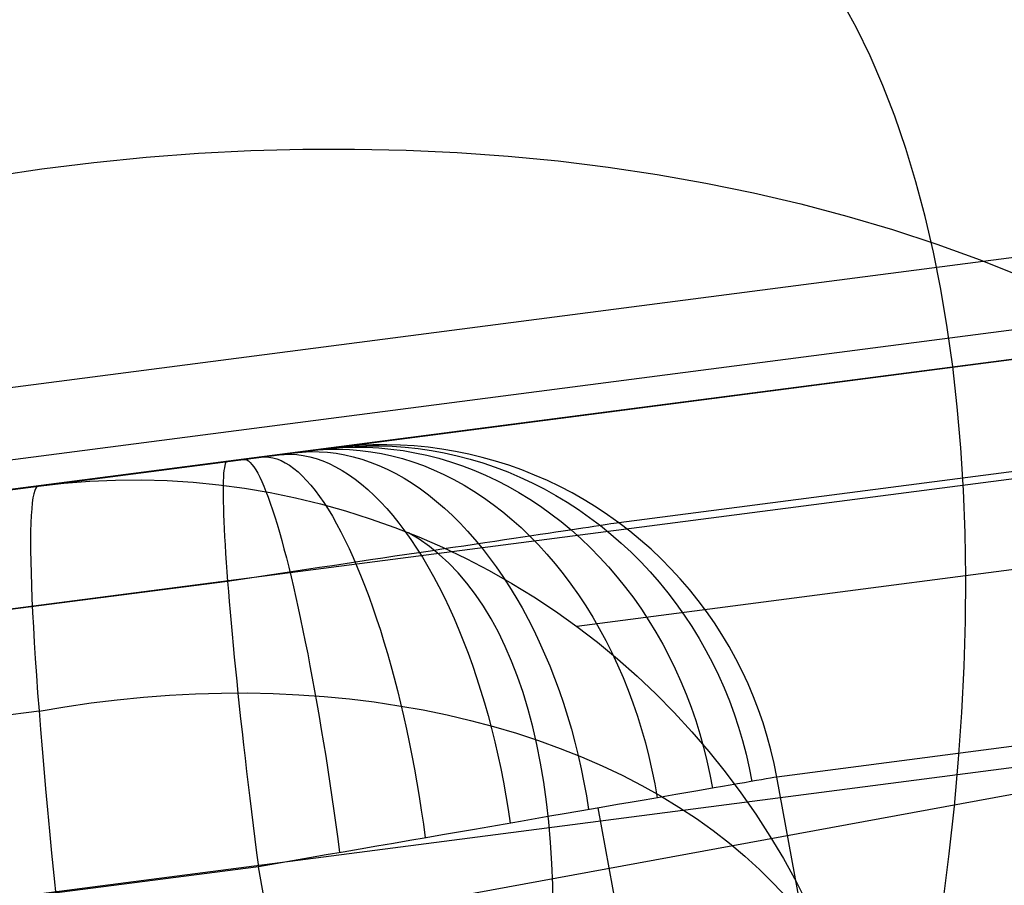
# Model space of a CAD drawing. Units: millimetres. Extents: x 657 to 1307, y 4488 to 5134.
# Drawn here: x 1134 to 1154, y 5104 to 5121 of the extents above; entities that cross this region are included whole.
import ezdxf

# ---------------------------------------------------------------- set-up
doc = ezdxf.new("R2010")
doc.units = ezdxf.units.MM
doc.header["$MEASUREMENT"] = 0
doc.layers.add('SHELL_FILLETED', color=1, linetype='Continuous')
doc.layers.add('SIDE_CUSION_FILLETED', color=1, linetype='Continuous')

msp = doc.modelspace()

# ---------------------------------------------------------------- linework, layer by layer
at = {"layer": 'SHELL_FILLETED'}
for p, q in [((1150.769, 5120.846, 1296.374), (1150.482, 5121.374, 1297.202)), ((722.931, 5060.344, 1652.551), (1188.35, 5120.786, 1652.551)), ((1151.039, 5120.29, 1295.558), (1150.769, 5120.846, 1296.374)), ((1151.292, 5119.707, 1294.757), (1151.039, 5120.29, 1295.558)), ((1151.528, 5119.097, 1293.97), (1151.292, 5119.707, 1294.757)), ((723.113, 5058.941, 1651.965), (1188.532, 5119.383, 1651.965)), ((1151.746, 5118.461, 1293.198), (1151.528, 5119.097, 1293.97)), ((723.188, 5058.361, 1650.551), (1188.608, 5118.802, 1650.551)), ((1188.608, 5118.802, 1650.551), (1134.592, 5111.787, 1307.242)), ((1138.793, 5118.418, 1286.579), (1139.821, 5118.446, 1286.751)), ((1139.821, 5118.446, 1286.751), (1140.846, 5118.449, 1286.95)), ((1140.846, 5118.449, 1286.95), (1141.864, 5118.427, 1287.174)), ((1141.864, 5118.427, 1287.174), (1142.876, 5118.381, 1287.424)), ((1151.946, 5117.801, 1292.443), (1151.746, 5118.461, 1293.198)), ((1135.694, 5118.184, 1286.219), (1136.728, 5118.287, 1286.312)), ((1136.728, 5118.287, 1286.312), (1137.761, 5118.365, 1286.432)), ((1137.761, 5118.365, 1286.432), (1138.793, 5118.418, 1286.579)), ((1142.876, 5118.381, 1287.424), (1143.88, 5118.309, 1287.699)), ((1143.88, 5118.309, 1287.699), (1144.875, 5118.213, 1287.999)), ((1133.629, 5117.904, 1286.112), (1134.66, 5118.056, 1286.152)), ((1134.66, 5118.056, 1286.152), (1135.694, 5118.184, 1286.219)), ((1144.875, 5118.213, 1287.999), (1145.859, 5118.091, 1288.324)), ((1145.859, 5118.091, 1288.324), (1146.831, 5117.946, 1288.672)), ((1146.831, 5117.946, 1288.672), (1147.791, 5117.775, 1289.044)), ((1147.791, 5117.775, 1289.044), (1148.737, 5117.581, 1289.44)), ((1152.129, 5117.116, 1291.705), (1151.946, 5117.801, 1292.443)), ((1148.737, 5117.581, 1289.44), (1149.668, 5117.363, 1289.858)), ((1149.668, 5117.363, 1289.858), (1150.582, 5117.121, 1290.298)), ((1150.582, 5117.121, 1290.298), (1151.479, 5116.856, 1290.76)), ((1152.293, 5116.407, 1290.986), (1152.129, 5117.116, 1291.705)), ((1151.479, 5116.856, 1290.76), (1152.358, 5116.567, 1291.243)), ((1152.358, 5116.567, 1291.243), (1153.217, 5116.256, 1291.747)), ((1152.438, 5115.676, 1290.285), (1152.293, 5116.407, 1290.986)), ((1153.217, 5116.256, 1291.747), (1154.055, 5115.923, 1292.271)), ((1199.543, 5116.065, 1650.767), (1145.239, 5109.013, 1305.623)), ((1152.565, 5114.922, 1289.604), (1152.438, 5115.676, 1290.285)), ((695.383, 5054.75, 1472.052), (1160.523, 5115.155, 1472.052)), ((1152.673, 5114.148, 1288.944), (1152.565, 5114.922, 1289.604)), ((1152.763, 5113.354, 1288.305), (1152.673, 5114.148, 1288.944)), ((1152.833, 5112.54, 1287.689), (1152.763, 5113.354, 1288.305)), ((1152.884, 5111.709, 1287.095), (1152.833, 5112.54, 1287.689)), ((1134.592, 5111.787, 1307.242), (1135.1, 5111.844, 1307.16)), ((1135.1, 5111.844, 1307.16), (1135.61, 5111.884, 1307.079)), ((1135.61, 5111.884, 1307.079), (1136.121, 5111.905, 1306.999)), ((1136.121, 5111.905, 1306.999), (1136.632, 5111.908, 1306.918)), ((1136.632, 5111.908, 1306.918), (1137.144, 5111.894, 1306.838)), ((1137.144, 5111.894, 1306.838), (1137.654, 5111.862, 1306.758)), ((1137.654, 5111.862, 1306.758), (1138.164, 5111.812, 1306.679)), ((1138.164, 5111.812, 1306.679), (1138.671, 5111.744, 1306.601)), ((695.383, 5054.75, 1330.513), (1134.592, 5111.787, 1307.242)), ((1134.503, 5111.635, 1305.198), (1134.487, 5111.553, 1304.692)), ((1134.522, 5111.699, 1305.707), (1134.503, 5111.635, 1305.198)), ((1134.543, 5111.746, 1306.218), (1134.522, 5111.699, 1305.707)), ((1134.566, 5111.775, 1306.729), (1134.543, 5111.746, 1306.218)), ((1134.592, 5111.787, 1307.242), (1134.566, 5111.775, 1306.729)), ((1138.671, 5111.744, 1306.601), (1139.176, 5111.658, 1306.523)), ((1139.176, 5111.658, 1306.523), (1139.677, 5111.555, 1306.446)), ((1152.916, 5110.86, 1286.525), (1152.884, 5111.709, 1287.095)), ((1134.473, 5111.455, 1304.189), (1134.462, 5111.339, 1303.689)), ((1134.487, 5111.553, 1304.692), (1134.473, 5111.455, 1304.189)), ((1139.677, 5111.555, 1306.446), (1140.175, 5111.435, 1306.37)), ((1140.175, 5111.435, 1306.37), (1140.669, 5111.297, 1306.295)), ((1134.462, 5111.339, 1303.689), (1134.452, 5111.207, 1303.193)), ((1140.669, 5111.297, 1306.295), (1141.157, 5111.142, 1306.222)), ((1134.446, 5111.057, 1302.702), (1134.442, 5110.892, 1302.217)), ((1134.452, 5111.207, 1303.193), (1134.446, 5111.057, 1302.702)), ((1141.157, 5111.142, 1306.222), (1141.64, 5110.97, 1306.149)), ((1134.442, 5110.892, 1302.217), (1134.44, 5110.709, 1301.737)), ((1141.64, 5110.97, 1306.149), (1142.117, 5110.781, 1306.078)), ((1142.122, 5110.738, 1305.66), (1141.913, 5110.865, 1306.109)), ((1152.929, 5109.995, 1285.979), (1152.916, 5110.86, 1286.525)), ((1134.44, 5110.709, 1301.737), (1134.441, 5110.511, 1301.264)), ((1142.117, 5110.781, 1306.078), (1142.588, 5110.576, 1306.008)), ((1142.326, 5110.595, 1305.212), (1142.122, 5110.738, 1305.66)), ((1134.441, 5110.511, 1301.264), (1134.444, 5110.297, 1300.798)), ((1142.522, 5110.436, 1304.768), (1142.326, 5110.595, 1305.212)), ((1142.588, 5110.576, 1306.008), (1143.051, 5110.355, 1305.94)), ((1134.444, 5110.297, 1300.798), (1134.449, 5110.067, 1300.339)), ((1142.712, 5110.262, 1304.326), (1142.522, 5110.436, 1304.768)), ((1142.894, 5110.071, 1303.887), (1142.712, 5110.262, 1304.326)), ((1143.051, 5110.355, 1305.94), (1143.506, 5110.117, 1305.873)), ((1134.449, 5110.067, 1300.339), (1134.457, 5109.822, 1299.888)), ((1143.069, 5109.866, 1303.452), (1142.894, 5110.071, 1303.887)), ((1143.506, 5110.117, 1305.873), (1143.953, 5109.864, 1305.808)), ((1143.236, 5109.645, 1303.022), (1143.069, 5109.866, 1303.452)), ((1143.953, 5109.864, 1305.808), (1144.391, 5109.595, 1305.745)), ((1152.923, 5109.114, 1285.458), (1152.929, 5109.995, 1285.979)), ((1134.457, 5109.822, 1299.888), (1134.468, 5109.562, 1299.446)), ((1134.468, 5109.562, 1299.446), (1134.48, 5109.287, 1299.013)), ((1143.396, 5109.41, 1302.597), (1143.236, 5109.645, 1303.022)), ((1144.391, 5109.595, 1305.745), (1144.82, 5109.311, 1305.683)), ((1134.48, 5109.287, 1299.013), (1134.495, 5108.997, 1298.59)), ((1143.547, 5109.16, 1302.177), (1143.396, 5109.41, 1302.597)), ((1144.82, 5109.311, 1305.683), (1145.239, 5109.013, 1305.623)), ((1143.69, 5108.896, 1301.763), (1143.547, 5109.16, 1302.177)), ((1152.897, 5108.219, 1284.962), (1152.923, 5109.114, 1285.458)), ((1134.495, 5108.997, 1298.59), (1134.513, 5108.693, 1298.177)), ((1143.825, 5108.618, 1301.355), (1143.69, 5108.896, 1301.763)), ((1145.239, 5109.013, 1305.623), (1145.647, 5108.7, 1305.565)), ((1134.513, 5108.693, 1298.177), (1134.533, 5108.376, 1297.774)), ((1145.647, 5108.7, 1305.565), (1146.045, 5108.373, 1305.509)), ((1143.952, 5108.327, 1300.954), (1143.825, 5108.618, 1301.355)), ((1134.533, 5108.376, 1297.774), (1134.555, 5108.045, 1297.383)), ((1144.07, 5108.022, 1300.561), (1143.952, 5108.327, 1300.954)), ((1146.045, 5108.373, 1305.509), (1146.431, 5108.032, 1305.456)), ((1152.853, 5107.312, 1284.492), (1152.897, 5108.219, 1284.962)), ((1134.555, 5108.045, 1297.383), (1134.58, 5107.701, 1297.003)), ((1144.179, 5107.704, 1300.175), (1144.07, 5108.022, 1300.561)), ((1146.431, 5108.032, 1305.456), (1146.805, 5107.678, 1305.404)), ((1134.58, 5107.701, 1297.003), (1134.607, 5107.344, 1296.635)), ((1135.637, 5107.501, 1296.654), (1136.153, 5107.564, 1296.687)), ((1136.153, 5107.564, 1296.687), (1136.67, 5107.616, 1296.734)), ((1136.67, 5107.616, 1296.734), (1137.187, 5107.655, 1296.794)), ((1137.187, 5107.655, 1296.794), (1137.703, 5107.681, 1296.867)), ((1137.703, 5107.681, 1296.867), (1138.217, 5107.696, 1296.953)), ((1138.217, 5107.696, 1296.953), (1138.729, 5107.697, 1297.052)), ((1138.729, 5107.697, 1297.052), (1139.238, 5107.686, 1297.164)), ((1139.238, 5107.686, 1297.164), (1139.744, 5107.663, 1297.289)), ((1139.744, 5107.663, 1297.289), (1140.246, 5107.627, 1297.427)), ((1140.246, 5107.627, 1297.427), (1140.743, 5107.579, 1297.577)), ((1140.743, 5107.579, 1297.577), (1141.235, 5107.519, 1297.739)), ((1144.279, 5107.373, 1299.797), (1144.179, 5107.704, 1300.175)), ((1146.805, 5107.678, 1305.404), (1147.168, 5107.311, 1305.354)), ((696.284, 5050.422, 1319.86), (1134.607, 5107.344, 1296.635)), ((1134.607, 5107.336, 1296.627), (1135.121, 5107.425, 1296.634)), ((1134.607, 5107.344, 1296.635), (1134.636, 5106.976, 1296.28)), ((1135.121, 5107.425, 1296.634), (1135.637, 5107.501, 1296.654)), ((1141.235, 5107.519, 1297.739), (1141.721, 5107.446, 1297.913)), ((1141.721, 5107.446, 1297.913), (1142.201, 5107.361, 1298.099)), ((1142.201, 5107.361, 1298.099), (1142.674, 5107.264, 1298.296)), ((1144.37, 5107.031, 1299.429), (1144.279, 5107.373, 1299.797)), ((1142.674, 5107.264, 1298.296), (1143.139, 5107.155, 1298.505)), ((1143.139, 5107.155, 1298.505), (1143.596, 5107.034, 1298.725)), ((1147.168, 5107.311, 1305.354), (1147.517, 5106.932, 1305.307)), ((1152.789, 5106.392, 1284.049), (1152.853, 5107.312, 1284.492)), ((1134.636, 5106.976, 1296.28), (1134.667, 5106.595, 1295.937)), ((1143.596, 5107.034, 1298.725), (1144.045, 5106.902, 1298.956)), ((1144.452, 5106.676, 1299.069), (1144.37, 5107.031, 1299.429)), ((1144.045, 5106.902, 1298.956), (1144.484, 5106.757, 1299.198)), ((1144.484, 5106.757, 1299.198), (1144.913, 5106.602, 1299.45)), ((1147.517, 5106.932, 1305.307), (1147.853, 5106.541, 1305.262)), ((1134.667, 5106.595, 1295.937), (1134.7, 5106.203, 1295.607)), ((1144.525, 5106.311, 1298.718), (1144.452, 5106.676, 1299.069)), ((1144.913, 5106.602, 1299.45), (1145.333, 5106.436, 1299.711)), ((1145.333, 5106.436, 1299.711), (1145.741, 5106.258, 1299.983)), ((1147.853, 5106.541, 1305.262), (1148.176, 5106.138, 1305.22)), ((1152.706, 5105.461, 1283.633), (1152.789, 5106.392, 1284.049)), ((1134.7, 5106.203, 1295.607), (1134.736, 5105.8, 1295.291)), ((1144.588, 5105.934, 1298.378), (1144.525, 5106.311, 1298.718)), ((1145.741, 5106.258, 1299.983), (1146.138, 5106.07, 1300.264)), ((1146.138, 5106.07, 1300.264), (1146.524, 5105.871, 1300.553)), ((1148.176, 5106.138, 1305.22), (1148.485, 5105.725, 1305.179)), ((1134.736, 5105.8, 1295.291), (1134.773, 5105.387, 1294.99)), ((1144.643, 5105.547, 1298.048), (1144.588, 5105.934, 1298.378)), ((1146.524, 5105.871, 1300.553), (1146.897, 5105.662, 1300.852)), ((1146.897, 5105.662, 1300.852), (1147.258, 5105.443, 1301.158)), ((1148.485, 5105.725, 1305.179), (1148.78, 5105.301, 1305.142)), ((1134.773, 5105.387, 1294.99), (1134.813, 5104.964, 1294.702)), ((1144.687, 5105.15, 1297.729), (1144.643, 5105.547, 1298.048)), ((1147.258, 5105.443, 1301.158), (1147.605, 5105.214, 1301.473)), ((1152.605, 5104.519, 1283.244), (1152.706, 5105.461, 1283.633)), ((1147.605, 5105.214, 1301.473), (1147.939, 5104.976, 1301.795)), ((1148.78, 5105.301, 1305.142), (1149.06, 5104.866, 1305.107)), ((1144.722, 5104.743, 1297.42), (1144.687, 5105.15, 1297.729)), ((1134.813, 5104.964, 1294.702), (1134.855, 5104.532, 1294.429)), ((1147.939, 5104.976, 1301.795), (1148.259, 5104.728, 1302.124)), ((1149.06, 5104.866, 1305.107), (1149.325, 5104.423, 1305.074)), ((1144.748, 5104.327, 1297.124), (1144.722, 5104.743, 1297.42)), ((1148.259, 5104.728, 1302.124), (1148.565, 5104.472, 1302.46)), ((1134.855, 5104.532, 1294.429), (1134.899, 5104.09, 1294.171)), ((1148.565, 5104.472, 1302.46), (1148.855, 5104.207, 1302.802)), ((1149.325, 5104.423, 1305.074), (1149.575, 5103.97, 1305.044)), ((1152.484, 5103.57, 1282.884), (1152.605, 5104.519, 1283.244)), ((1144.764, 5103.903, 1296.838), (1144.748, 5104.327, 1297.124)), ((1134.899, 5104.09, 1294.171), (1134.944, 5103.64, 1293.929)), ((1148.855, 5104.207, 1302.802), (1149.131, 5103.934, 1303.15)), ((1144.771, 5103.47, 1296.565), (1144.764, 5103.903, 1296.838)), ((1149.131, 5103.934, 1303.15), (1149.392, 5103.652, 1303.504)), ((1149.575, 5103.97, 1305.044), (1149.81, 5103.509, 1305.016))]:
    msp.add_line(p, q, dxfattribs=at)
at = {"layer": 'SIDE_CUSION_FILLETED'}
for p, q in [((1204.988, 5120.929, 1712.238), (1140.394, 5112.541, 1301.699)), ((1203.026, 5120.675, 1714.551), (690.897, 5054.167, 1714.551)), ((1210.666, 5119.45, 1711.375), (1146.072, 5111.061, 1300.836)), ((1203.328, 5118.351, 1720.208), (691.199, 5051.843, 1720.208)), ((664.206, 5050.701, 1507.052), (1172.704, 5116.737, 1507.052)), ((1213.789, 5114.422, 1710.986), (1149.195, 5106.034, 1300.447)), ((1204.056, 5112.741, 1722.551), (691.927, 5046.234, 1722.551)), ((1140.937, 5112.592, 1301.612), (1140.665, 5112.571, 1301.656)), ((1140.811, 5112.576, 1301.124), (1141.07, 5112.585, 1301.028)), ((1141.209, 5112.604, 1301.569), (1140.937, 5112.592, 1301.612)), ((1141.07, 5112.585, 1301.028), (1141.33, 5112.585, 1300.933)), ((1141.482, 5112.605, 1301.526), (1141.209, 5112.604, 1301.569)), ((1141.33, 5112.585, 1300.933), (1141.589, 5112.576, 1300.837)), ((1141.755, 5112.598, 1301.484), (1141.482, 5112.605, 1301.526)), ((1142.027, 5112.581, 1301.441), (1141.755, 5112.598, 1301.484)), ((1139.271, 5112.395, 1300.199), (1139.207, 5112.387, 1300.17)), ((1139.333, 5112.403, 1300.229), (1139.271, 5112.395, 1300.199)), ((1139.331, 5112.403, 1300.228), (1139.455, 5112.414, 1299.983)), ((1139.394, 5112.411, 1300.262), (1139.333, 5112.403, 1300.229)), ((1139.454, 5112.419, 1300.297), (1139.394, 5112.411, 1300.262)), ((1139.513, 5112.427, 1300.334), (1139.454, 5112.419, 1300.297)), ((1139.455, 5112.414, 1299.983), (1139.58, 5112.416, 1299.738)), ((1139.57, 5112.434, 1300.373), (1139.513, 5112.427, 1300.334)), ((1139.626, 5112.441, 1300.414), (1139.57, 5112.434, 1300.373)), ((1139.58, 5112.416, 1299.738), (1139.706, 5112.409, 1299.494)), ((1139.681, 5112.448, 1300.457), (1139.626, 5112.441, 1300.414)), ((1139.644, 5112.444, 1300.427), (1139.81, 5112.46, 1300.21)), ((1139.734, 5112.455, 1300.502), (1139.681, 5112.448, 1300.457)), ((1139.706, 5112.409, 1299.494), (1139.832, 5112.392, 1299.25)), ((1139.786, 5112.462, 1300.549), (1139.734, 5112.455, 1300.502)), ((1139.836, 5112.468, 1300.597), (1139.786, 5112.462, 1300.549)), ((1139.81, 5112.46, 1300.21), (1139.977, 5112.468, 1299.994)), ((1139.832, 5112.392, 1299.25), (1139.96, 5112.366, 1299.008)), ((1139.884, 5112.475, 1300.647), (1139.836, 5112.468, 1300.597)), ((1139.93, 5112.481, 1300.699), (1139.884, 5112.475, 1300.647)), ((1139.917, 5112.479, 1300.683), (1140.123, 5112.501, 1300.498)), ((1139.975, 5112.487, 1300.753), (1139.93, 5112.481, 1300.699)), ((1140.018, 5112.492, 1300.808), (1139.975, 5112.487, 1300.753)), ((1139.977, 5112.468, 1299.994), (1140.144, 5112.466, 1299.778)), ((1140.058, 5112.497, 1300.864), (1140.018, 5112.492, 1300.808)), ((1140.097, 5112.502, 1300.922), (1140.058, 5112.497, 1300.864)), ((1140.134, 5112.507, 1300.981), (1140.097, 5112.502, 1300.922)), ((1140.123, 5112.501, 1300.498), (1140.331, 5112.513, 1300.314)), ((1140.169, 5112.512, 1301.042), (1140.134, 5112.507, 1300.981)), ((1140.137, 5112.508, 1300.986), (1140.374, 5112.533, 1300.844)), ((1140.144, 5112.466, 1299.778), (1140.313, 5112.455, 1299.563)), ((1140.201, 5112.516, 1301.103), (1140.169, 5112.512, 1301.042)), ((1140.232, 5112.52, 1301.166), (1140.201, 5112.516, 1301.103)), ((1140.26, 5112.524, 1301.23), (1140.232, 5112.52, 1301.166)), ((1140.286, 5112.527, 1301.295), (1140.26, 5112.524, 1301.23)), ((1140.31, 5112.53, 1301.36), (1140.286, 5112.527, 1301.295)), ((1140.294, 5112.528, 1301.317), (1140.552, 5112.557, 1301.22)), ((1140.331, 5112.533, 1301.427), (1140.31, 5112.53, 1301.36)), ((1140.313, 5112.455, 1299.563), (1140.482, 5112.435, 1299.348)), ((1140.35, 5112.535, 1301.494), (1140.331, 5112.533, 1301.427)), ((1140.331, 5112.513, 1300.314), (1140.54, 5112.516, 1300.129)), ((1140.367, 5112.537, 1301.562), (1140.35, 5112.535, 1301.494)), ((1140.381, 5112.539, 1301.63), (1140.367, 5112.537, 1301.562)), ((1140.374, 5112.533, 1300.844), (1140.611, 5112.55, 1300.702)), ((1140.394, 5112.541, 1301.699), (1140.381, 5112.539, 1301.63)), ((1140.665, 5112.571, 1301.656), (1140.394, 5112.541, 1301.699)), ((1140.482, 5112.435, 1299.348), (1140.651, 5112.405, 1299.135)), ((1140.54, 5112.516, 1300.129), (1140.749, 5112.509, 1299.945)), ((1140.552, 5112.557, 1301.22), (1140.811, 5112.576, 1301.124)), ((1140.611, 5112.55, 1300.702), (1140.85, 5112.557, 1300.56)), ((1140.651, 5112.405, 1299.135), (1140.82, 5112.366, 1298.924)), ((1140.749, 5112.509, 1299.945), (1140.959, 5112.492, 1299.763)), ((1140.85, 5112.557, 1300.56), (1141.088, 5112.554, 1300.419)), ((1140.959, 5112.492, 1299.763), (1141.168, 5112.466, 1299.581)), ((1141.088, 5112.554, 1300.419), (1141.327, 5112.541, 1300.278)), ((1141.168, 5112.466, 1299.581), (1141.377, 5112.43, 1299.401)), ((1141.327, 5112.541, 1300.278), (1141.566, 5112.519, 1300.138)), ((1141.377, 5112.43, 1299.401), (1141.586, 5112.385, 1299.222)), ((1141.566, 5112.519, 1300.138), (1141.804, 5112.488, 1299.999)), ((1141.589, 5112.576, 1300.837), (1141.848, 5112.557, 1300.743)), ((1141.804, 5112.488, 1299.999), (1142.041, 5112.446, 1299.862)), ((1141.848, 5112.557, 1300.743), (1142.107, 5112.528, 1300.649)), ((1142.299, 5112.554, 1301.399), (1142.027, 5112.581, 1301.441)), ((1142.041, 5112.446, 1299.862), (1142.277, 5112.396, 1299.725)), ((1142.107, 5112.528, 1300.649), (1142.365, 5112.49, 1300.556)), ((1142.277, 5112.396, 1299.725), (1142.512, 5112.336, 1299.591)), ((1142.569, 5112.518, 1301.357), (1142.299, 5112.554, 1301.399)), ((1142.365, 5112.49, 1300.556), (1142.621, 5112.443, 1300.464)), ((1142.839, 5112.472, 1301.316), (1142.569, 5112.518, 1301.357)), ((1142.621, 5112.443, 1300.464), (1142.876, 5112.386, 1300.373)), ((1143.106, 5112.417, 1301.275), (1142.839, 5112.472, 1301.316)), ((1143.372, 5112.353, 1301.234), (1143.106, 5112.417, 1301.275)), ((1138.328, 5112.273, 1300.015), (666.208, 5050.961, 1325.03)), ((1138.29, 5112.225, 1299.196), (1138.28, 5112.191, 1298.925)), ((1138.302, 5112.25, 1299.469), (1138.29, 5112.225, 1299.196)), ((1138.314, 5112.266, 1299.741), (1138.302, 5112.25, 1299.469)), ((1138.328, 5112.273, 1300.015), (1138.314, 5112.266, 1299.741)), ((1138.397, 5112.282, 1300.012), (1138.328, 5112.273, 1300.015)), ((1138.466, 5112.291, 1300.012), (1138.397, 5112.282, 1300.012)), ((1138.535, 5112.3, 1300.015), (1138.466, 5112.291, 1300.012)), ((1138.605, 5112.309, 1300.019), (1138.535, 5112.3, 1300.015)), ((1138.673, 5112.318, 1300.027), (1138.605, 5112.309, 1300.019)), ((1138.651, 5112.315, 1300.024), (1138.682, 5112.314, 1299.748)), ((1138.742, 5112.326, 1300.036), (1138.673, 5112.318, 1300.027)), ((1138.682, 5112.314, 1299.748), (1138.714, 5112.303, 1299.472)), ((1138.714, 5112.303, 1299.472), (1138.748, 5112.283, 1299.196)), ((1138.81, 5112.335, 1300.048), (1138.742, 5112.326, 1300.036)), ((1138.748, 5112.283, 1299.196), (1138.783, 5112.254, 1298.922)), ((1138.783, 5112.254, 1298.922), (1138.818, 5112.215, 1298.648)), ((1138.878, 5112.344, 1300.063), (1138.81, 5112.335, 1300.048)), ((1138.818, 5112.215, 1298.648), (1138.855, 5112.166, 1298.377)), ((1138.945, 5112.353, 1300.08), (1138.878, 5112.344, 1300.063)), ((1139.012, 5112.362, 1300.099), (1138.945, 5112.353, 1300.08)), ((1138.993, 5112.359, 1300.093), (1139.071, 5112.364, 1299.828)), ((1139.078, 5112.37, 1300.12), (1139.012, 5112.362, 1300.099)), ((1139.071, 5112.364, 1299.828), (1139.15, 5112.36, 1299.563)), ((1139.143, 5112.379, 1300.144), (1139.078, 5112.37, 1300.12)), ((1139.207, 5112.387, 1300.17), (1139.143, 5112.379, 1300.144)), ((1139.15, 5112.36, 1299.563), (1139.23, 5112.346, 1299.299)), ((1139.23, 5112.346, 1299.299), (1139.311, 5112.323, 1299.035)), ((1139.311, 5112.323, 1299.035), (1139.393, 5112.291, 1298.773)), ((1139.393, 5112.291, 1298.773), (1139.476, 5112.249, 1298.512)), ((1139.476, 5112.249, 1298.512), (1139.56, 5112.197, 1298.254)), ((1139.56, 5112.197, 1298.254), (1139.644, 5112.137, 1297.997)), ((1139.96, 5112.366, 1299.008), (1140.088, 5112.33, 1298.767)), ((1140.088, 5112.33, 1298.767), (1140.216, 5112.285, 1298.528)), ((1140.216, 5112.285, 1298.528), (1140.344, 5112.231, 1298.291)), ((1140.344, 5112.231, 1298.291), (1140.472, 5112.168, 1298.056)), ((1140.82, 5112.366, 1298.924), (1140.989, 5112.318, 1298.714)), ((1140.989, 5112.318, 1298.714), (1141.157, 5112.261, 1298.506)), ((1141.157, 5112.261, 1298.506), (1141.325, 5112.195, 1298.301)), ((1141.325, 5112.195, 1298.301), (1141.493, 5112.12, 1298.098)), ((1141.586, 5112.385, 1299.222), (1141.794, 5112.33, 1299.045)), ((1141.794, 5112.33, 1299.045), (1142, 5112.266, 1298.87)), ((1142, 5112.266, 1298.87), (1142.206, 5112.192, 1298.697)), ((1142.512, 5112.336, 1299.591), (1142.746, 5112.267, 1299.458)), ((1142.746, 5112.267, 1299.458), (1142.977, 5112.188, 1299.326)), ((1142.876, 5112.386, 1300.373), (1143.129, 5112.319, 1300.283)), ((1143.129, 5112.319, 1300.283), (1143.38, 5112.244, 1300.194)), ((1143.635, 5112.279, 1301.194), (1143.372, 5112.353, 1301.234)), ((1143.38, 5112.244, 1300.194), (1143.629, 5112.159, 1300.106)), ((1143.895, 5112.197, 1301.155), (1143.635, 5112.279, 1301.194)), ((1144.153, 5112.105, 1301.116), (1143.895, 5112.197, 1301.155)), ((1138.258, 5112.033, 1298.12), (1138.253, 5111.963, 1297.856)), ((1138.264, 5112.095, 1298.386), (1138.258, 5112.033, 1298.12)), ((1138.272, 5112.148, 1298.655), (1138.264, 5112.095, 1298.386)), ((1138.28, 5112.191, 1298.925), (1138.272, 5112.148, 1298.655)), ((1138.855, 5112.166, 1298.377), (1138.893, 5112.108, 1298.108)), ((1138.893, 5112.108, 1298.108), (1138.931, 5112.041, 1297.84)), ((1138.931, 5112.041, 1297.84), (1138.971, 5111.964, 1297.576)), ((1139.644, 5112.137, 1297.997), (1139.728, 5112.067, 1297.743)), ((1139.728, 5112.067, 1297.743), (1139.813, 5111.988, 1297.492)), ((1140.472, 5112.168, 1298.056), (1140.6, 5112.096, 1297.823)), ((1140.6, 5112.096, 1297.823), (1140.728, 5112.014, 1297.594)), ((1140.728, 5112.014, 1297.594), (1140.856, 5111.924, 1297.368)), ((1141.493, 5112.12, 1298.098), (1141.659, 5112.035, 1297.898)), ((1141.659, 5112.035, 1297.898), (1141.824, 5111.943, 1297.7)), ((1142.206, 5112.192, 1298.697), (1142.41, 5112.109, 1298.526)), ((1142.41, 5112.109, 1298.526), (1142.612, 5112.017, 1298.358)), ((1142.612, 5112.017, 1298.358), (1142.812, 5111.916, 1298.193)), ((1142.977, 5112.188, 1299.326), (1143.207, 5112.1, 1299.197)), ((1143.207, 5112.1, 1299.197), (1143.433, 5112.003, 1299.07)), ((1143.433, 5112.003, 1299.07), (1143.657, 5111.898, 1298.945)), ((1143.629, 5112.159, 1300.106), (1143.875, 5112.066, 1300.02)), ((1143.875, 5112.066, 1300.02), (1144.117, 5111.963, 1299.936)), ((1144.407, 5112.004, 1301.078), (1144.153, 5112.105, 1301.116)), ((1144.658, 5111.895, 1301.041), (1144.407, 5112.004, 1301.078)), ((1138.25, 5111.883, 1297.594), (1138.248, 5111.795, 1297.335)), ((1138.253, 5111.963, 1297.856), (1138.25, 5111.883, 1297.594)), ((1138.971, 5111.964, 1297.576), (1139.011, 5111.878, 1297.314)), ((1139.011, 5111.878, 1297.314), (1139.052, 5111.784, 1297.056)), ((1139.813, 5111.988, 1297.492), (1139.898, 5111.9, 1297.244)), ((1139.898, 5111.9, 1297.244), (1139.983, 5111.803, 1296.999)), ((1140.856, 5111.924, 1297.368), (1140.983, 5111.825, 1297.145)), ((1140.983, 5111.825, 1297.145), (1141.109, 5111.717, 1296.925)), ((1141.824, 5111.943, 1297.7), (1141.988, 5111.841, 1297.506)), ((1141.988, 5111.841, 1297.506), (1142.15, 5111.731, 1297.315)), ((1142.812, 5111.916, 1298.193), (1143.01, 5111.806, 1298.031)), ((1143.01, 5111.806, 1298.031), (1143.206, 5111.687, 1297.873)), ((1143.657, 5111.898, 1298.945), (1143.879, 5111.783, 1298.823)), ((1144.117, 5111.963, 1299.936), (1144.357, 5111.852, 1299.853)), ((1144.357, 5111.852, 1299.853), (1144.592, 5111.732, 1299.772)), ((1144.905, 5111.777, 1301.005), (1144.658, 5111.895, 1301.041)), ((1138.248, 5111.795, 1297.335), (1138.247, 5111.698, 1297.079)), ((1138.247, 5111.698, 1297.079), (1138.247, 5111.592, 1296.827)), ((1139.052, 5111.784, 1297.056), (1139.094, 5111.68, 1296.801)), ((1139.094, 5111.68, 1296.801), (1139.137, 5111.567, 1296.551)), ((1139.983, 5111.803, 1296.999), (1140.068, 5111.697, 1296.758)), ((1140.068, 5111.697, 1296.758), (1140.153, 5111.583, 1296.521)), ((1141.109, 5111.717, 1296.925), (1141.234, 5111.601, 1296.71)), ((1142.15, 5111.731, 1297.315), (1142.311, 5111.612, 1297.128)), ((1142.311, 5111.612, 1297.128), (1142.469, 5111.485, 1296.945)), ((1143.206, 5111.687, 1297.873), (1143.398, 5111.559, 1297.717)), ((1143.879, 5111.783, 1298.823), (1144.096, 5111.66, 1298.703)), ((1144.096, 5111.66, 1298.703), (1144.311, 5111.528, 1298.586)), ((1144.592, 5111.732, 1299.772), (1144.824, 5111.603, 1299.693)), ((1145.148, 5111.65, 1300.969), (1144.905, 5111.777, 1301.005)), ((1145.386, 5111.515, 1300.934), (1145.148, 5111.65, 1300.969)), ((1138.247, 5111.592, 1296.827), (1138.249, 5111.478, 1296.578)), ((1138.249, 5111.478, 1296.578), (1138.252, 5111.355, 1296.333)), ((1139.137, 5111.567, 1296.551), (1139.18, 5111.446, 1296.304)), ((1139.18, 5111.446, 1296.304), (1139.224, 5111.316, 1296.062)), ((1140.153, 5111.583, 1296.521), (1140.238, 5111.46, 1296.289)), ((1140.238, 5111.46, 1296.289), (1140.323, 5111.328, 1296.061)), ((1141.234, 5111.601, 1296.71), (1141.358, 5111.476, 1296.498)), ((1141.358, 5111.476, 1296.498), (1141.481, 5111.343, 1296.292)), ((1142.469, 5111.485, 1296.945), (1142.626, 5111.35, 1296.766)), ((1143.398, 5111.559, 1297.717), (1143.588, 5111.423, 1297.565)), ((1143.588, 5111.423, 1297.565), (1143.775, 5111.279, 1297.417)), ((1144.311, 5111.528, 1298.586), (1144.521, 5111.388, 1298.472)), ((1144.824, 5111.603, 1299.693), (1145.052, 5111.466, 1299.616)), ((1145.052, 5111.466, 1299.616), (1145.275, 5111.321, 1299.541)), ((1145.62, 5111.372, 1300.901), (1145.386, 5111.515, 1300.934)), ((1138.252, 5111.355, 1296.333), (1138.256, 5111.224, 1296.093)), ((1138.256, 5111.224, 1296.093), (1138.262, 5111.086, 1295.857)), ((1139.224, 5111.316, 1296.062), (1139.269, 5111.178, 1295.825)), ((1140.323, 5111.328, 1296.061), (1140.407, 5111.189, 1295.837)), ((1141.481, 5111.343, 1296.292), (1141.603, 5111.202, 1296.089)), ((1142.626, 5111.35, 1296.766), (1142.78, 5111.207, 1296.591)), ((1143.775, 5111.279, 1297.417), (1143.958, 5111.126, 1297.273)), ((1144.521, 5111.388, 1298.472), (1144.728, 5111.24, 1298.361)), ((1144.728, 5111.24, 1298.361), (1144.93, 5111.084, 1298.253)), ((1145.275, 5111.321, 1299.541), (1145.493, 5111.167, 1299.467)), ((1145.849, 5111.22, 1300.868), (1145.62, 5111.372, 1300.901)), ((1138.262, 5111.086, 1295.857), (1138.268, 5110.939, 1295.626)), ((1139.269, 5111.178, 1295.825), (1139.314, 5111.031, 1295.592)), ((1139.314, 5111.031, 1295.592), (1139.359, 5110.877, 1295.365)), ((1140.407, 5111.189, 1295.837), (1140.491, 5111.041, 1295.619)), ((1140.491, 5111.041, 1295.619), (1140.575, 5110.885, 1295.406)), ((1141.603, 5111.202, 1296.089), (1141.723, 5111.053, 1295.892)), ((1141.723, 5111.053, 1295.892), (1141.842, 5110.896, 1295.7)), ((1142.78, 5111.207, 1296.591), (1142.932, 5111.056, 1296.421)), ((1142.932, 5111.056, 1296.421), (1143.081, 5110.898, 1296.255)), ((1143.958, 5111.126, 1297.273), (1144.137, 5110.966, 1297.133)), ((1144.93, 5111.084, 1298.253), (1145.128, 5110.92, 1298.149)), ((1145.493, 5111.167, 1299.467), (1145.707, 5111.006, 1299.397)), ((1145.912, 5111.037, 1300.06), (1145.841, 5111.026, 1299.805)), ((1146.072, 5111.061, 1300.836), (1145.849, 5111.22, 1300.868)), ((1145.974, 5111.046, 1300.316), (1145.912, 5111.037, 1300.06)), ((1146.027, 5111.054, 1300.575), (1145.974, 5111.046, 1300.316)), ((1146.072, 5111.061, 1300.836), (1146.027, 5111.054, 1300.575)), ((1146.29, 5110.894, 1300.805), (1146.072, 5111.061, 1300.836)), ((1138.268, 5110.939, 1295.626), (1138.276, 5110.784, 1295.401)), ((1139.359, 5110.877, 1295.365), (1139.405, 5110.714, 1295.144)), ((1140.575, 5110.885, 1295.406), (1140.657, 5110.722, 1295.199)), ((1141.842, 5110.896, 1295.7), (1141.959, 5110.731, 1295.513)), ((1143.081, 5110.898, 1296.255), (1143.227, 5110.732, 1296.094)), ((1144.137, 5110.966, 1297.133), (1144.313, 5110.798, 1296.998)), ((1144.674, 5110.852, 1297.454), (1144.515, 5110.828, 1297.244)), ((1144.826, 5110.874, 1297.669), (1144.674, 5110.852, 1297.454)), ((1144.971, 5110.896, 1297.889), (1144.826, 5110.874, 1297.669)), ((1145.108, 5110.917, 1298.115), (1144.971, 5110.896, 1297.889)), ((1145.237, 5110.936, 1298.344), (1145.108, 5110.917, 1298.115)), ((1145.128, 5110.92, 1298.149), (1145.32, 5110.748, 1298.047)), ((1145.358, 5110.954, 1298.579), (1145.237, 5110.936, 1298.344)), ((1145.471, 5110.971, 1298.817), (1145.358, 5110.954, 1298.579)), ((1145.576, 5110.987, 1299.059), (1145.471, 5110.971, 1298.817)), ((1145.673, 5111.001, 1299.305), (1145.576, 5110.987, 1299.059)), ((1145.761, 5111.014, 1299.554), (1145.673, 5111.001, 1299.305)), ((1145.707, 5111.006, 1299.397), (1145.915, 5110.838, 1299.328)), ((1145.841, 5111.026, 1299.805), (1145.761, 5111.014, 1299.554)), ((1145.915, 5110.838, 1299.328), (1146.117, 5110.661, 1299.262)), ((1146.502, 5110.72, 1300.775), (1146.29, 5110.894, 1300.805)), ((1138.276, 5110.784, 1295.401), (1138.286, 5110.622, 1295.18)), ((1139.405, 5110.714, 1295.144), (1139.451, 5110.544, 1294.929)), ((1140.657, 5110.722, 1295.199), (1140.739, 5110.551, 1294.997)), ((1141.959, 5110.731, 1295.513), (1142.074, 5110.559, 1295.332)), ((1143.419, 5110.664, 1296.114), (1143.214, 5110.633, 1295.949)), ((1143.227, 5110.732, 1296.094), (1143.37, 5110.558, 1295.938)), ((1143.617, 5110.693, 1296.286), (1143.419, 5110.664, 1296.114)), ((1143.81, 5110.722, 1296.465), (1143.617, 5110.693, 1296.286)), ((1143.996, 5110.75, 1296.65), (1143.81, 5110.722, 1296.465)), ((1144.176, 5110.777, 1296.842), (1143.996, 5110.75, 1296.65)), ((1144.349, 5110.803, 1297.04), (1144.176, 5110.777, 1296.842)), ((1144.313, 5110.798, 1296.998), (1144.484, 5110.622, 1296.867)), ((1144.515, 5110.828, 1297.244), (1144.349, 5110.803, 1297.04)), ((1145.32, 5110.748, 1298.047), (1145.508, 5110.569, 1297.95)), ((1146.117, 5110.661, 1299.262), (1146.314, 5110.478, 1299.198)), ((1146.708, 5110.538, 1300.746), (1146.502, 5110.72, 1300.775)), ((1138.286, 5110.622, 1295.18), (1138.296, 5110.453, 1294.966)), ((1138.296, 5110.453, 1294.966), (1138.308, 5110.277, 1294.757)), ((1139.451, 5110.544, 1294.929), (1139.498, 5110.367, 1294.72)), ((1140.739, 5110.551, 1294.997), (1140.82, 5110.373, 1294.802)), ((1142.116, 5110.469, 1295.235), (1141.882, 5110.434, 1295.116)), ((1142.074, 5110.559, 1295.332), (1142.187, 5110.38, 1295.156)), ((1142.345, 5110.503, 1295.362), (1142.116, 5110.469, 1295.235)), ((1142.57, 5110.537, 1295.497), (1142.345, 5110.503, 1295.362)), ((1142.79, 5110.57, 1295.64), (1142.57, 5110.537, 1295.497)), ((1143.005, 5110.602, 1295.791), (1142.79, 5110.57, 1295.64)), ((1143.214, 5110.633, 1295.949), (1143.005, 5110.602, 1295.791)), ((1143.37, 5110.558, 1295.938), (1143.51, 5110.378, 1295.788)), ((1144.484, 5110.622, 1296.867), (1144.651, 5110.438, 1296.74)), ((1145.508, 5110.569, 1297.95), (1145.691, 5110.382, 1297.856)), ((1146.314, 5110.478, 1299.198), (1146.505, 5110.287, 1299.137)), ((1146.908, 5110.349, 1300.719), (1146.708, 5110.538, 1300.746)), ((1138.308, 5110.277, 1294.757), (1138.321, 5110.093, 1294.554)), ((1139.498, 5110.367, 1294.72), (1139.544, 5110.182, 1294.517)), ((1140.662, 5110.251, 1294.646), (1140.409, 5110.213, 1294.578)), ((1140.912, 5110.289, 1294.723), (1140.662, 5110.251, 1294.646)), ((1140.82, 5110.373, 1294.802), (1140.9, 5110.187, 1294.613)), ((1141.16, 5110.326, 1294.809), (1140.912, 5110.289, 1294.723)), ((1141.404, 5110.362, 1294.903), (1141.16, 5110.326, 1294.809)), ((1141.645, 5110.398, 1295.005), (1141.404, 5110.362, 1294.903)), ((1141.882, 5110.434, 1295.116), (1141.645, 5110.398, 1295.005)), ((1142.187, 5110.38, 1295.156), (1142.297, 5110.194, 1294.987)), ((1143.51, 5110.378, 1295.788), (1143.647, 5110.191, 1295.643)), ((1144.651, 5110.438, 1296.74), (1144.814, 5110.248, 1296.618)), ((1144.814, 5110.248, 1296.618), (1144.972, 5110.051, 1296.501)), ((1145.691, 5110.382, 1297.856), (1145.868, 5110.189, 1297.765)), ((1146.505, 5110.287, 1299.137), (1146.69, 5110.09, 1299.078)), ((1147.101, 5110.154, 1300.692), (1146.908, 5110.349, 1300.719)), ((1138.321, 5110.093, 1294.554), (1138.336, 5109.903, 1294.358)), ((1139.38, 5110.059, 1294.396), (1139.12, 5110.02, 1294.373)), ((1139.64, 5110.098, 1294.428), (1139.38, 5110.059, 1294.396)), ((1139.544, 5110.182, 1294.517), (1139.591, 5109.991, 1294.321)), ((1139.898, 5110.137, 1294.469), (1139.64, 5110.098, 1294.428)), ((1140.154, 5110.175, 1294.519), (1139.898, 5110.137, 1294.469)), ((1140.409, 5110.213, 1294.578), (1140.154, 5110.175, 1294.519)), ((1140.9, 5110.187, 1294.613), (1140.98, 5109.995, 1294.43)), ((1142.297, 5110.194, 1294.987), (1142.406, 5110.001, 1294.823)), ((1143.647, 5110.191, 1295.643), (1143.781, 5109.997, 1295.503)), ((1145.868, 5110.189, 1297.765), (1146.04, 5109.989, 1297.679)), ((1146.69, 5110.09, 1299.078), (1146.869, 5109.886, 1299.022)), ((1147.287, 5109.951, 1300.667), (1147.101, 5110.154, 1300.692)), ((1138.336, 5109.903, 1294.358), (666.216, 5048.591, 1319.373)), ((1138.597, 5109.942, 1294.354), (1138.336, 5109.903, 1294.358)), ((1138.336, 5109.903, 1294.358), (1138.351, 5109.706, 1294.168)), ((1138.858, 5109.981, 1294.359), (1138.597, 5109.942, 1294.354)), ((1139.12, 5110.02, 1294.373), (1138.858, 5109.981, 1294.359)), ((1139.591, 5109.991, 1294.321), (1139.638, 5109.792, 1294.132)), ((1140.98, 5109.995, 1294.43), (1141.057, 5109.796, 1294.255)), ((1142.406, 5110.001, 1294.823), (1142.512, 5109.802, 1294.666)), ((1143.781, 5109.997, 1295.503), (1143.91, 5109.796, 1295.369)), ((1144.972, 5110.051, 1296.501), (1145.125, 5109.847, 1296.389)), ((1146.04, 5109.989, 1297.679), (1146.206, 5109.782, 1297.597)), ((1146.869, 5109.886, 1299.022), (1147.04, 5109.676, 1298.969)), ((1147.467, 5109.743, 1300.643), (1147.287, 5109.951, 1300.667)), ((1138.351, 5109.706, 1294.168), (1138.368, 5109.503, 1293.985)), ((1139.638, 5109.792, 1294.132), (1139.685, 5109.587, 1293.95)), ((1141.057, 5109.796, 1294.255), (1141.134, 5109.591, 1294.086)), ((1142.512, 5109.802, 1294.666), (1142.616, 5109.596, 1294.516)), ((1143.91, 5109.796, 1295.369), (1144.036, 5109.59, 1295.242)), ((1145.125, 5109.847, 1296.389), (1145.273, 5109.637, 1296.283)), ((1146.206, 5109.782, 1297.597), (1146.365, 5109.569, 1297.518)), ((1147.04, 5109.676, 1298.969), (1147.205, 5109.459, 1298.919)), ((1147.639, 5109.528, 1300.621), (1147.467, 5109.743, 1300.643)), ((1138.368, 5109.503, 1293.985), (1138.386, 5109.294, 1293.81)), ((1139.685, 5109.587, 1293.95), (1139.732, 5109.376, 1293.775)), ((1141.134, 5109.591, 1294.086), (1141.209, 5109.379, 1293.924)), ((1142.616, 5109.596, 1294.516), (1142.716, 5109.385, 1294.372)), ((1144.036, 5109.59, 1295.242), (1144.158, 5109.377, 1295.12)), ((1145.273, 5109.637, 1296.283), (1145.416, 5109.42, 1296.182)), ((1146.365, 5109.569, 1297.518), (1146.519, 5109.351, 1297.444)), ((1147.804, 5109.307, 1300.599), (1147.639, 5109.528, 1300.621)), ((1138.386, 5109.294, 1293.81), (1138.405, 5109.08, 1293.641)), ((1139.732, 5109.376, 1293.775), (1139.779, 5109.158, 1293.608)), ((1141.209, 5109.379, 1293.924), (1141.283, 5109.162, 1293.77)), ((1142.716, 5109.385, 1294.372), (1142.815, 5109.167, 1294.236)), ((1144.158, 5109.377, 1295.12), (1144.276, 5109.159, 1295.004)), ((1145.416, 5109.42, 1296.182), (1145.554, 5109.198, 1296.086)), ((1146.519, 5109.351, 1297.444), (1146.666, 5109.126, 1297.374)), ((1147.205, 5109.459, 1298.919), (1147.363, 5109.237, 1298.871)), ((1147.961, 5109.081, 1300.579), (1147.804, 5109.307, 1300.599)), ((1139.779, 5109.158, 1293.608), (1139.826, 5108.935, 1293.448)), ((1141.283, 5109.162, 1293.77), (1141.356, 5108.939, 1293.624)), ((1142.815, 5109.167, 1294.236), (1142.91, 5108.944, 1294.106)), ((1144.276, 5109.159, 1295.004), (1144.39, 5108.936, 1294.895)), ((1145.554, 5109.198, 1296.086), (1145.685, 5108.969, 1295.996)), ((1146.666, 5109.126, 1297.374), (1146.806, 5108.896, 1297.309)), ((1147.363, 5109.237, 1298.871), (1147.514, 5109.009, 1298.826)), ((1148.11, 5108.85, 1300.56), (1147.961, 5109.081, 1300.579)), ((1138.405, 5109.08, 1293.641), (1138.425, 5108.859, 1293.48)), ((1139.826, 5108.935, 1293.448), (1139.872, 5108.706, 1293.297)), ((1141.356, 5108.939, 1293.624), (1141.427, 5108.71, 1293.485)), ((1142.91, 5108.944, 1294.106), (1143.002, 5108.715, 1293.984)), ((1144.39, 5108.936, 1294.895), (1144.499, 5108.707, 1294.792)), ((1145.685, 5108.969, 1295.996), (1145.811, 5108.736, 1295.911)), ((1146.806, 5108.896, 1297.309), (1146.94, 5108.66, 1297.247)), ((1147.514, 5109.009, 1298.826), (1147.657, 5108.776, 1298.785)), ((1138.425, 5108.859, 1293.48), (1138.446, 5108.634, 1293.327)), ((1139.872, 5108.706, 1293.297), (1139.919, 5108.473, 1293.154)), ((1141.427, 5108.71, 1293.485), (1141.496, 5108.476, 1293.354)), ((1143.002, 5108.715, 1293.984), (1143.091, 5108.482, 1293.869)), ((1144.499, 5108.707, 1294.792), (1144.604, 5108.473, 1294.696)), ((1145.811, 5108.736, 1295.911), (1145.932, 5108.497, 1295.832)), ((1147.657, 5108.776, 1298.785), (1147.793, 5108.538, 1298.746)), ((1148.252, 5108.613, 1300.543), (1148.11, 5108.85, 1300.56)), ((1138.446, 5108.634, 1293.327), (1138.468, 5108.403, 1293.181)), ((1145.932, 5108.497, 1295.832), (1146.046, 5108.254, 1295.759)), ((1146.94, 5108.66, 1297.247), (1147.067, 5108.42, 1297.191)), ((1147.793, 5108.538, 1298.746), (1147.921, 5108.296, 1298.711)), ((1148.385, 5108.372, 1300.527), (1148.252, 5108.613, 1300.543)), ((1138.468, 5108.403, 1293.181), (1138.491, 5108.167, 1293.044)), ((1139.919, 5108.473, 1293.154), (1139.965, 5108.234, 1293.019)), ((1141.496, 5108.476, 1293.354), (1141.563, 5108.238, 1293.231)), ((1143.091, 5108.482, 1293.869), (1143.177, 5108.244, 1293.761)), ((1144.604, 5108.473, 1294.696), (1144.704, 5108.235, 1294.607)), ((1147.067, 5108.42, 1297.191), (1147.186, 5108.175, 1297.139)), ((1148.51, 5108.126, 1300.512), (1148.385, 5108.372, 1300.527)), ((1138.491, 5108.167, 1293.044), (1138.516, 5107.928, 1292.914)), ((1139.965, 5108.234, 1293.019), (1140.011, 5107.99, 1292.892)), ((1141.563, 5108.238, 1293.231), (1141.629, 5107.995, 1293.116)), ((1143.177, 5108.244, 1293.761), (1143.259, 5108.001, 1293.661)), ((1144.704, 5108.235, 1294.607), (1144.8, 5107.993, 1294.524)), ((1146.046, 5108.254, 1295.759), (1146.154, 5108.006, 1295.692)), ((1147.186, 5108.175, 1297.139), (1147.298, 5107.926, 1297.091)), ((1147.921, 5108.296, 1298.711), (1148.041, 5108.049, 1298.678)), ((1148.626, 5107.876, 1300.499), (1148.51, 5108.126, 1300.512)), ((1138.516, 5107.928, 1292.914), (1138.541, 5107.684, 1292.793)), ((1140.011, 5107.99, 1292.892), (1140.056, 5107.742, 1292.774)), ((1141.629, 5107.995, 1293.116), (1141.692, 5107.748, 1293.01)), ((1143.259, 5108.001, 1293.661), (1143.338, 5107.754, 1293.569)), ((1144.8, 5107.993, 1294.524), (1144.891, 5107.746, 1294.448)), ((1146.154, 5108.006, 1295.692), (1146.255, 5107.754, 1295.631)), ((1147.298, 5107.926, 1297.091), (1147.403, 5107.673, 1297.048)), ((1148.041, 5108.049, 1298.678), (1148.153, 5107.797, 1298.649)), ((1140.056, 5107.742, 1292.774), (1140.101, 5107.49, 1292.665)), ((1141.692, 5107.748, 1293.01), (1141.754, 5107.496, 1292.912)), ((1143.338, 5107.754, 1293.569), (1143.414, 5107.504, 1293.485)), ((1144.891, 5107.746, 1294.448), (1144.976, 5107.495, 1294.379)), ((1146.255, 5107.754, 1295.631), (1146.351, 5107.499, 1295.577)), ((1148.153, 5107.797, 1298.649), (1148.257, 5107.542, 1298.623)), ((1148.734, 5107.622, 1300.487), (1148.626, 5107.876, 1300.499)), ((1138.541, 5107.684, 1292.793), (1138.567, 5107.435, 1292.681)), ((1147.403, 5107.673, 1297.048), (1147.501, 5107.416, 1297.01)), ((1148.257, 5107.542, 1298.623), (1148.352, 5107.284, 1298.6)), ((1148.834, 5107.364, 1300.477), (1148.734, 5107.622, 1300.487)), ((713.574, 5024.898, 1722.551), (1163.586, 5107.486, 1722.551)), ((1138.567, 5107.435, 1292.681), (1138.594, 5107.184, 1292.577)), ((1140.101, 5107.49, 1292.665), (1140.145, 5107.235, 1292.565)), ((1141.754, 5107.496, 1292.912), (1141.813, 5107.242, 1292.822)), ((1143.414, 5107.504, 1293.485), (1143.486, 5107.25, 1293.409)), ((1144.976, 5107.495, 1294.379), (1145.057, 5107.241, 1294.318)), ((1146.351, 5107.499, 1295.577), (1146.439, 5107.239, 1295.528)), ((1147.501, 5107.416, 1297.01), (1147.591, 5107.156, 1296.977)), ((1148.924, 5107.104, 1300.468), (1148.834, 5107.364, 1300.477)), ((1138.594, 5107.184, 1292.577), (1138.622, 5106.929, 1292.481)), ((1140.145, 5107.235, 1292.565), (1140.189, 5106.975, 1292.474)), ((1141.813, 5107.242, 1292.822), (1141.871, 5106.983, 1292.742)), ((1143.486, 5107.25, 1293.409), (1143.554, 5106.992, 1293.341)), ((1145.057, 5107.241, 1294.318), (1145.133, 5106.984, 1294.263)), ((1146.439, 5107.239, 1295.528), (1146.521, 5106.976, 1295.486)), ((1147.591, 5107.156, 1296.977), (1147.673, 5106.892, 1296.948)), ((1148.352, 5107.284, 1298.6), (1148.439, 5107.022, 1298.58)), ((1140.189, 5106.975, 1292.474), (1140.232, 5106.713, 1292.391)), ((1141.871, 5106.983, 1292.742), (1141.926, 5106.722, 1292.67)), ((1143.554, 5106.992, 1293.341), (1143.618, 5106.731, 1293.281)), ((1145.133, 5106.984, 1294.263), (1145.203, 5106.724, 1294.216)), ((1146.521, 5106.976, 1295.486), (1146.597, 5106.711, 1295.45)), ((1148.439, 5107.022, 1298.58), (1148.518, 5106.757, 1298.564)), ((1149.006, 5106.84, 1300.46), (1148.924, 5107.104, 1300.468)), ((1138.622, 5106.929, 1292.481), (1138.651, 5106.671, 1292.395)), ((1147.673, 5106.892, 1296.948), (1147.747, 5106.626, 1296.925)), ((1148.518, 5106.757, 1298.564), (1148.588, 5106.49, 1298.551)), ((1149.078, 5106.573, 1300.454), (1149.006, 5106.84, 1300.46)), ((1138.651, 5106.671, 1292.395), (1138.681, 5106.41, 1292.317)), ((1140.232, 5106.713, 1292.391), (1140.275, 5106.448, 1292.319)), ((1141.926, 5106.722, 1292.67), (1141.979, 5106.458, 1292.607)), ((1143.618, 5106.731, 1293.281), (1143.679, 5106.468, 1293.229)), ((1145.203, 5106.724, 1294.216), (1145.268, 5106.461, 1294.176)), ((1146.597, 5106.711, 1295.45), (1146.665, 5106.442, 1295.42)), ((1147.747, 5106.626, 1296.925), (1147.814, 5106.357, 1296.906)), ((1149.141, 5106.305, 1300.45), (1149.078, 5106.573, 1300.454)), ((1138.681, 5106.41, 1292.317), (1138.712, 5106.147, 1292.248)), ((1140.275, 5106.448, 1292.319), (1140.317, 5106.18, 1292.255)), ((1141.979, 5106.458, 1292.607), (1142.029, 5106.191, 1292.553)), ((1143.679, 5106.468, 1293.229), (1143.736, 5106.203, 1293.185)), ((1145.268, 5106.461, 1294.176), (1145.328, 5106.197, 1294.143)), ((1146.665, 5106.442, 1295.42), (1146.727, 5106.172, 1295.397)), ((1147.814, 5106.357, 1296.906), (1147.872, 5106.087, 1296.892)), ((1148.588, 5106.49, 1298.551), (1148.649, 5106.22, 1298.541)), ((1140.317, 5106.18, 1292.255), (1140.358, 5105.911, 1292.201)), ((1142.029, 5106.191, 1292.553), (1142.077, 5105.923, 1292.508)), ((1143.736, 5106.203, 1293.185), (1143.788, 5105.935, 1293.15)), ((1145.328, 5106.197, 1294.143), (1145.382, 5105.93, 1294.117)), ((1146.727, 5106.172, 1295.397), (1146.781, 5105.899, 1295.38)), ((1148.649, 5106.22, 1298.541), (1148.702, 5105.949, 1298.535)), ((1149.195, 5106.034, 1300.447), (1149.141, 5106.305, 1300.45)), ((1138.712, 5106.147, 1292.248), (1138.743, 5105.882, 1292.189)), ((1147.872, 5106.087, 1296.892), (1147.922, 5105.814, 1296.883)), ((1148.895, 5105.982, 1299.119), (1148.793, 5105.964, 1298.794)), ((1148.987, 5105.998, 1299.447), (1148.895, 5105.982, 1299.119)), ((1149.068, 5106.012, 1299.778), (1148.987, 5105.998, 1299.447)), ((1149.137, 5106.024, 1300.111), (1149.068, 5106.012, 1299.778)), ((1149.195, 5106.034, 1300.447), (1149.137, 5106.024, 1300.111)), ((1153.524, 5082.45, 1300.447), (1149.195, 5106.034, 1300.447)), ((1138.743, 5105.882, 1292.189), (1138.775, 5105.615, 1292.139)), ((1140.358, 5105.911, 1292.201), (1140.398, 5105.639, 1292.156)), ((1142.077, 5105.923, 1292.508), (1142.123, 5105.652, 1292.472)), ((1143.788, 5105.935, 1293.15), (1143.837, 5105.666, 1293.123)), ((1145.382, 5105.93, 1294.117), (1145.431, 5105.661, 1294.099)), ((1146.781, 5105.899, 1295.38), (1146.829, 5105.625, 1295.369)), ((1147.778, 5105.789, 1296.647), (1147.593, 5105.757, 1296.362)), ((1147.954, 5105.819, 1296.937), (1147.778, 5105.789, 1296.647)), ((1148.119, 5105.848, 1297.234), (1147.954, 5105.819, 1296.937)), ((1148.275, 5105.875, 1297.536), (1148.119, 5105.848, 1297.234)), ((1148.42, 5105.9, 1297.844), (1148.275, 5105.875, 1297.536)), ((1148.555, 5105.923, 1298.156), (1148.42, 5105.9, 1297.844)), ((1148.679, 5105.945, 1298.473), (1148.555, 5105.923, 1298.156)), ((1148.793, 5105.964, 1298.794), (1148.679, 5105.945, 1298.473)), ((1138.775, 5105.615, 1292.139), (1138.808, 5105.346, 1292.097)), ((1140.398, 5105.639, 1292.156), (1140.437, 5105.366, 1292.121)), ((1142.123, 5105.652, 1292.472), (1142.166, 5105.38, 1292.445)), ((1143.837, 5105.666, 1293.123), (1143.881, 5105.395, 1293.105)), ((1145.431, 5105.661, 1294.099), (1145.474, 5105.391, 1294.088)), ((1146.761, 5105.613, 1295.293), (1146.531, 5105.574, 1295.044)), ((1146.982, 5105.652, 1295.549), (1146.761, 5105.613, 1295.293)), ((1147.195, 5105.688, 1295.813), (1146.982, 5105.652, 1295.549)), ((1147.399, 5105.723, 1296.084), (1147.195, 5105.688, 1295.813)), ((1147.593, 5105.757, 1296.362), (1147.399, 5105.723, 1296.084)), ((1143.881, 5105.395, 1293.105), (1143.922, 5105.123, 1293.094)), ((1145.531, 5105.401, 1294.133), (1145.263, 5105.355, 1293.928)), ((1145.793, 5105.446, 1294.348), (1145.531, 5105.401, 1294.133)), ((1149.991, 5081.84, 1294.24), (1145.663, 5105.424, 1294.24)), ((1146.046, 5105.49, 1294.571), (1145.793, 5105.446, 1294.348)), ((1146.293, 5105.532, 1294.804), (1146.046, 5105.49, 1294.571)), ((1146.531, 5105.574, 1295.044), (1146.293, 5105.532, 1294.804)), ((1138.808, 5105.346, 1292.097), (1138.841, 5105.076, 1292.066)), ((1140.437, 5105.366, 1292.121), (1140.476, 5105.092, 1292.095)), ((1142.166, 5105.38, 1292.445), (1142.207, 5105.107, 1292.427)), ((1144.419, 5105.209, 1293.369), (1144.126, 5105.158, 1293.203)), ((1144.707, 5105.259, 1293.546), (1144.419, 5105.209, 1293.369)), ((1144.988, 5105.307, 1293.732), (1144.707, 5105.259, 1293.546)), ((1145.263, 5105.355, 1293.928), (1144.988, 5105.307, 1293.732)), ((1138.841, 5105.076, 1292.066), (1138.875, 5104.806, 1292.043)), ((1140.476, 5105.092, 1292.095), (1140.513, 5104.816, 1292.079)), ((1142.207, 5105.107, 1292.427), (1142.245, 5104.833, 1292.419)), ((1143.215, 5105.001, 1292.765), (1142.902, 5104.947, 1292.641)), ((1143.524, 5105.054, 1292.901), (1143.215, 5105.001, 1292.765)), ((1143.827, 5105.107, 1293.046), (1143.524, 5105.054, 1292.901)), ((1144.126, 5105.158, 1293.203), (1143.827, 5105.107, 1293.046)), ((1138.875, 5104.806, 1292.043), (1138.909, 5104.535, 1292.03)), ((1140.513, 5104.816, 1292.079), (1140.549, 5104.541, 1292.073)), ((1142.265, 5104.837, 1292.425), (1141.941, 5104.781, 1292.334)), ((1142.586, 5104.892, 1292.527), (1142.265, 5104.837, 1292.425)), ((1142.902, 5104.947, 1292.641), (1142.586, 5104.892, 1292.527)), ((1140.955, 5104.611, 1292.127), (1140.622, 5104.553, 1292.081)), ((1141.286, 5104.668, 1292.185), (1140.955, 5104.611, 1292.127)), ((1141.615, 5104.725, 1292.253), (1141.286, 5104.668, 1292.185)), ((1141.941, 5104.781, 1292.334), (1141.615, 5104.725, 1292.253)), ((1138.909, 5104.535, 1292.03), (1138.944, 5104.263, 1292.026)), ((1139.952, 5104.437, 1292.024), (1139.616, 5104.379, 1292.013)), ((1140.287, 5104.495, 1292.047), (1139.952, 5104.437, 1292.024)), ((1140.622, 5104.553, 1292.081), (1140.287, 5104.495, 1292.047)), ((1138.944, 5104.263, 1292.026), (666.825, 5042.952, 1317.041)), ((1139.28, 5104.321, 1292.014), (1138.944, 5104.263, 1292.026)), ((1143.273, 5080.679, 1292.026), (1138.944, 5104.263, 1292.026)), ((1139.616, 5104.379, 1292.013), (1139.28, 5104.321, 1292.014))]:
    msp.add_line(p, q, dxfattribs=at)

doc.saveas('drawing.dxf')
